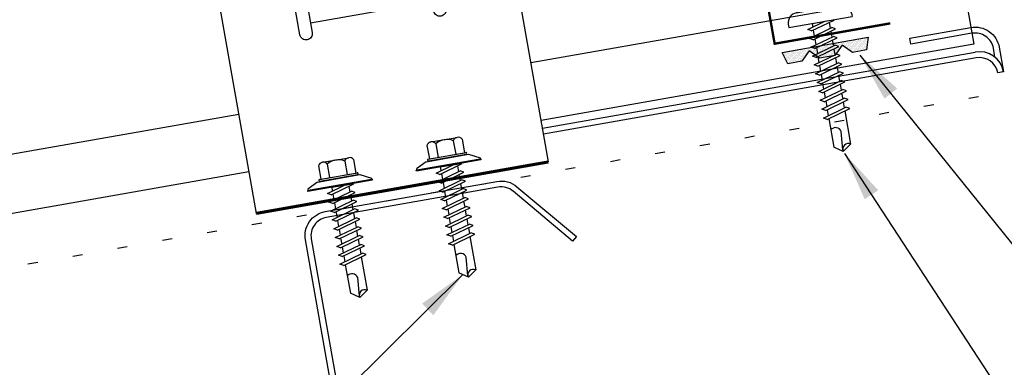
# Model space of a CAD drawing. Extents: x 0.8 to 43.9, y 9.6 to 51.4.
# Drawn here: x 8.3 to 18.3, y 19.6 to 23.1 of the extents above; entities that cross this region are included whole.
import ezdxf

# ---------------------------------------------------------------- set-up
doc = ezdxf.new("R2010")
doc.units = 0
doc.header["$LTSCALE"] = 4
doc.header["$MEASUREMENT"] = 0
doc.linetypes.add('ACAD_ISO07W100', pattern=[3, 0, -3])
doc.layers.get('0').update_dxf_attribs({"linetype": 'CONTINUOUS'})
for name, color, linetype in [('CLIP', 5, 'CONTINUOUS'), ('CLOSURE', 3, 'CONTINUOUS'), ('FASTENER', 9, 'CONTINUOUS'), ('PANEL', 11, 'CONTINUOUS'), ('STLA', 10, 'CONTINUOUS'), ('TAPE', 8, 'CONTINUOUS'), ('TEXT', 2, 'CONTINUOUS')]:
    doc.layers.add(name, color=color, linetype=linetype)
doc.styles.add('TEXT1', font='ROMANS.shx', dxfattribs={"width": 0.75, "height": 0.375})
doc.dimstyles.new('DETAIL$7', dxfattribs={"dimscale": 4, "dimtxt": 0.09375, "dimasz": 0.125, "dimexe": 0.0625, "dimexo": 0.125, "dimgap": 0.0625, "dimtad": 1, "dimdec": 4, "dimzin": 3, "dimdsep": 46, "dimlunit": 4, "dimtxsty": 'TEXT1', "dimblk": 'ARCHTICK', "dimcen": 0.0625, "dimclrd": 7, "dimclre": 7, "dimclrt": 2, "dimadec": 0, "dimazin": 0, "dimtfac": 1, "dimtdec": 4, "dimtmove": 0, "dimatfit": 3, "dimfxl": 0, "dimfrac": 2, "dimtolj": 1, "dimtzin": 3, "dimarcsym": 0})

# ---------------------------------------------------------------- blocks, each defined once
blk = doc.blocks.new('A$C40D92978')
at = {"layer": 'CLOSURE'}
blk.add_lwpolyline([(1.0744, 2.4192), (2.1552, 2.6098, -0.414214), (2.2595, 2.5368), (2.3487, 2.031, -0.414214), (2.2757, 1.9268), (1.4681, 1.7844, 0.414214), (1.3951, 1.6801), (1.399, 1.6581, 0.362577), (1.4872, 1.5837), (2.3532, 1.5794, -0.362577), (2.4414, 1.5051), (2.5536, 0.8692, -0.377256), (2.4917, 0.7677), (1.4244, 0.4348)], format="xyb", dxfattribs=at)
at = {"layer": 'CLOSURE', "const_width": 0.0239}
blk.add_lwpolyline([(2.668, 0.22), (1.4986, 0.0138), (1.0484, 2.5509), (0.0021, 2.3664)], dxfattribs=at)
blk = doc.blocks.new('*X9')
at = {"color": 0}
for p, q in [((-0.4336, 0.1348), (-0.4336, 0.1348)), ((-0.4336, 0.123), (-0.4336, 0.123)), ((-0.4219, 0.1406), (-0.4219, 0.1406)), ((-0.4219, 0.1289), (-0.4219, 0.1289)), ((-0.4219, 0.1172), (-0.4219, 0.1172)), ((-0.4219, 0.1055), (-0.4219, 0.1055)), ((-0.4102, 0.1348), (-0.4102, 0.1348)), ((-0.4102, 0.123), (-0.4102, 0.123)), ((-0.4102, 0.1113), (-0.4102, 0.1113)), ((-0.4102, 0.0996), (-0.4102, 0.0996)), ((-0.3984, 0.1406), (-0.3984, 0.1406)), ((-0.3984, 0.1289), (-0.3984, 0.1289)), ((-0.3984, 0.1172), (-0.3984, 0.1172)), ((-0.3984, 0.1055), (-0.3984, 0.1055)), ((-0.3867, 0.1348), (-0.3867, 0.1348)), ((-0.3867, 0.123), (-0.3867, 0.123)), ((-0.3867, 0.1113), (-0.3867, 0.1113)), ((-0.3867, 0.0996), (-0.3867, 0.0996)), ((-0.375, 0.1406), (-0.375, 0.1406)), ((-0.375, 0.1289), (-0.375, 0.1289)), ((-0.375, 0.1172), (-0.375, 0.1172)), ((-0.375, 0.1055), (-0.375, 0.1055)), ((-0.3633, 0.1348), (-0.3633, 0.1348)), ((-0.3633, 0.123), (-0.3633, 0.123)), ((-0.3633, 0.1113), (-0.3633, 0.1113)), ((-0.3633, 0.0996), (-0.3633, 0.0996)), ((-0.3516, 0.1406), (-0.3516, 0.1406)), ((-0.3516, 0.1289), (-0.3516, 0.1289)), ((-0.3516, 0.1172), (-0.3516, 0.1172)), ((-0.3516, 0.1055), (-0.3516, 0.1055)), ((-0.3398, 0.1348), (-0.3398, 0.1348)), ((-0.3398, 0.123), (-0.3398, 0.123)), ((-0.3398, 0.1113), (-0.3398, 0.1113)), ((-0.3398, 0.0996), (-0.3398, 0.0996)), ((-0.3281, 0.1406), (-0.3281, 0.1406)), ((-0.3281, 0.1289), (-0.3281, 0.1289)), ((-0.3281, 0.1172), (-0.3281, 0.1172)), ((-0.3281, 0.1055), (-0.3281, 0.1055)), ((-0.3164, 0.1348), (-0.3164, 0.1348)), ((-0.3164, 0.123), (-0.3164, 0.123)), ((-0.3164, 0.1113), (-0.3164, 0.1113)), ((-0.3164, 0.0996), (-0.3164, 0.0996)), ((-0.3047, 0.1406), (-0.3047, 0.1406)), ((-0.3047, 0.1289), (-0.3047, 0.1289)), ((-0.3047, 0.1172), (-0.3047, 0.1172)), ((-0.3047, 0.1055), (-0.3047, 0.1055)), ((-0.293, 0.1348), (-0.293, 0.1348)), ((-0.293, 0.123), (-0.293, 0.123)), ((-0.293, 0.1113), (-0.293, 0.1113)), ((-0.293, 0.0996), (-0.293, 0.0996)), ((-0.2812, 0.1406), (-0.2812, 0.1406)), ((-0.2812, 0.1289), (-0.2812, 0.1289)), ((-0.2812, 0.1172), (-0.2812, 0.1172)), ((-0.2812, 0.1055), (-0.2812, 0.1055)), ((-0.2695, 0.1348), (-0.2695, 0.1348)), ((-0.2695, 0.123), (-0.2695, 0.123)), ((-0.2695, 0.1113), (-0.2695, 0.1113)), ((-0.2695, 0.0996), (-0.2695, 0.0996)), ((-0.2578, 0.1406), (-0.2578, 0.1406)), ((-0.2578, 0.1289), (-0.2578, 0.1289)), ((-0.2578, 0.1172), (-0.2578, 0.1172)), ((-0.2578, 0.1055), (-0.2578, 0.1055)), ((-0.2461, 0.1348), (-0.2461, 0.1348)), ((-0.2461, 0.123), (-0.2461, 0.123)), ((-0.2461, 0.1113), (-0.2461, 0.1113)), ((-0.2461, 0.0996), (-0.2461, 0.0996)), ((-0.2344, 0.1406), (-0.2344, 0.1406)), ((-0.2344, 0.1289), (-0.2344, 0.1289)), ((-0.2344, 0.1172), (-0.2344, 0.1172)), ((-0.2344, 0.1055), (-0.2344, 0.1055)), ((-0.2227, 0.1348), (-0.2227, 0.1348)), ((-0.2227, 0.123), (-0.2227, 0.123)), ((-0.2227, 0.1113), (-0.2227, 0.1113)), ((-0.2227, 0.0996), (-0.2227, 0.0996)), ((-0.2109, 0.1406), (-0.2109, 0.1406)), ((-0.2109, 0.1289), (-0.2109, 0.1289)), ((-0.2109, 0.1172), (-0.2109, 0.1172)), ((-0.2109, 0.1055), (-0.2109, 0.1055)), ((-0.1992, 0.1348), (-0.1992, 0.1348)), ((-0.1992, 0.123), (-0.1992, 0.123)), ((-0.1992, 0.1113), (-0.1992, 0.1113)), ((-0.1992, 0.0996), (-0.1992, 0.0996)), ((-0.1875, 0.1406), (-0.1875, 0.1406)), ((-0.1875, 0.1289), (-0.1875, 0.1289)), ((-0.1875, 0.1172), (-0.1875, 0.1172)), ((-0.1875, 0.1055), (-0.1875, 0.1055)), ((-0.1758, 0.1348), (-0.1758, 0.1348)), ((-0.1758, 0.123), (-0.1758, 0.123)), ((-0.1758, 0.1113), (-0.1758, 0.1113)), ((-0.1641, 0.1406), (-0.1641, 0.1406)), ((-0.1641, 0.1289), (-0.1641, 0.1289)), ((-0.1641, 0.1172), (-0.1641, 0.1172)), ((-0.1641, 0.1055), (-0.1641, 0.1055)), ((-0.1523, 0.1348), (-0.1523, 0.1348)), ((-0.1523, 0.123), (-0.1523, 0.123)), ((-0.1523, 0.1113), (-0.1523, 0.1113)), ((-0.1523, 0.0996), (-0.1523, 0.0996)), ((-0.1406, 0.1406), (-0.1406, 0.1406)), ((-0.1406, 0.1289), (-0.1406, 0.1289)), ((-0.1406, 0.1172), (-0.1406, 0.1172)), ((-0.1406, 0.1055), (-0.1406, 0.1055)), ((-0.1289, 0.1348), (-0.1289, 0.1348)), ((-0.1289, 0.123), (-0.1289, 0.123)), ((-0.1289, 0.1113), (-0.1289, 0.1113)), ((-0.1289, 0.0996), (-0.1289, 0.0996)), ((-0.1172, 0.1406), (-0.1172, 0.1406)), ((-0.1172, 0.1289), (-0.1172, 0.1289)), ((-0.1172, 0.1172), (-0.1172, 0.1172)), ((-0.1172, 0.1055), (-0.1172, 0.1055)), ((-0.1055, 0.1348), (-0.1055, 0.1348)), ((-0.1055, 0.123), (-0.1055, 0.123)), ((-0.1055, 0.1113), (-0.1055, 0.1113)), ((-0.1055, 0.0996), (-0.1055, 0.0996)), ((-0.0937, 0.1406), (-0.0937, 0.1406)), ((-0.0937, 0.1289), (-0.0937, 0.1289)), ((-0.0937, 0.1172), (-0.0937, 0.1172)), ((-0.0937, 0.1055), (-0.0937, 0.1055)), ((-0.082, 0.1348), (-0.082, 0.1348)), ((-0.082, 0.123), (-0.082, 0.123)), ((-0.082, 0.1113), (-0.082, 0.1113)), ((-0.082, 0.0996), (-0.082, 0.0996)), ((-0.0703, 0.1406), (-0.0703, 0.1406)), ((-0.0703, 0.1289), (-0.0703, 0.1289)), ((-0.0703, 0.1172), (-0.0703, 0.1172)), ((-0.0703, 0.1055), (-0.0703, 0.1055)), ((-0.0586, 0.1348), (-0.0586, 0.1348)), ((-0.0586, 0.123), (-0.0586, 0.123)), ((-0.0586, 0.1113), (-0.0586, 0.1113)), ((-0.0586, 0.0996), (-0.0586, 0.0996)), ((-0.0469, 0.1406), (-0.0469, 0.1406)), ((-0.0469, 0.1289), (-0.0469, 0.1289)), ((-0.0469, 0.1172), (-0.0469, 0.1172)), ((-0.0469, 0.1055), (-0.0469, 0.1055)), ((-0.0352, 0.1348), (-0.0352, 0.1348)), ((-0.0352, 0.123), (-0.0352, 0.123)), ((-0.0352, 0.1113), (-0.0352, 0.1113)), ((-0.0352, 0.0996), (-0.0352, 0.0996)), ((-0.0234, 0.1406), (-0.0234, 0.1406)), ((-0.0234, 0.1289), (-0.0234, 0.1289)), ((-0.0234, 0.1172), (-0.0234, 0.1172)), ((-0.0234, 0.1055), (-0.0234, 0.1055)), ((-0.0117, 0.1348), (-0.0117, 0.1348)), ((-0.0117, 0.123), (-0.0117, 0.123)), ((-0.0117, 0.1113), (-0.0117, 0.1113)), ((-0.0117, 0.0996), (-0.0117, 0.0996)), ((0, 0.1406), (0, 0.1406)), ((0, 0.1289), (0, 0.1289)), ((0, 0.1172), (0, 0.1172)), ((0, 0.1055), (0, 0.1055)), ((0.0117, 0.1348), (0.0117, 0.1348)), ((0.0117, 0.123), (0.0117, 0.123)), ((0.0117, 0.1113), (0.0117, 0.1113)), ((0.0117, 0.0996), (0.0117, 0.0996)), ((0.0234, 0.1406), (0.0234, 0.1406)), ((0.0234, 0.1289), (0.0234, 0.1289)), ((0.0234, 0.1172), (0.0234, 0.1172)), ((0.0234, 0.1055), (0.0234, 0.1055)), ((0.0352, 0.1348), (0.0352, 0.1348)), ((0.0352, 0.123), (0.0352, 0.123)), ((0.0352, 0.1113), (0.0352, 0.1113)), ((0.0352, 0.0996), (0.0352, 0.0996)), ((0.0469, 0.1406), (0.0469, 0.1406)), ((0.0469, 0.1289), (0.0469, 0.1289)), ((0.0469, 0.1172), (0.0469, 0.1172)), ((0.0469, 0.1055), (0.0469, 0.1055)), ((0.0586, 0.1348), (0.0586, 0.1348)), ((0.0586, 0.123), (0.0586, 0.123)), ((0.0586, 0.1113), (0.0586, 0.1113)), ((0.0586, 0.0996), (0.0586, 0.0996)), ((0.0703, 0.1406), (0.0703, 0.1406)), ((0.0703, 0.1289), (0.0703, 0.1289)), ((0.0703, 0.1172), (0.0703, 0.1172)), ((0.0703, 0.1055), (0.0703, 0.1055)), ((0.082, 0.1348), (0.082, 0.1348)), ((0.082, 0.123), (0.082, 0.123)), ((0.082, 0.1113), (0.082, 0.1113)), ((0.082, 0.0996), (0.082, 0.0996)), ((0.0937, 0.1406), (0.0937, 0.1406)), ((0.0937, 0.1289), (0.0937, 0.1289)), ((0.0937, 0.1172), (0.0937, 0.1172)), ((0.0937, 0.1055), (0.0937, 0.1055)), ((0.1055, 0.1348), (0.1055, 0.1348)), ((0.1055, 0.123), (0.1055, 0.123)), ((0.1055, 0.1113), (0.1055, 0.1113)), ((0.1055, 0.0996), (0.1055, 0.0996)), ((0.1172, 0.1406), (0.1172, 0.1406)), ((0.1172, 0.1289), (0.1172, 0.1289)), ((0.1172, 0.1172), (0.1172, 0.1172)), ((0.1172, 0.1055), (0.1172, 0.1055)), ((0.1289, 0.1348), (0.1289, 0.1348)), ((0.1289, 0.123), (0.1289, 0.123)), ((0.1289, 0.1113), (0.1289, 0.1113)), ((0.1289, 0.0996), (0.1289, 0.0996)), ((0.1406, 0.1406), (0.1406, 0.1406)), ((0.1406, 0.1289), (0.1406, 0.1289)), ((0.1406, 0.1172), (0.1406, 0.1172)), ((0.1406, 0.1055), (0.1406, 0.1055)), ((0.1523, 0.1348), (0.1523, 0.1348)), ((0.1523, 0.123), (0.1523, 0.123)), ((0.1523, 0.1113), (0.1523, 0.1113)), ((0.1523, 0.0996), (0.1523, 0.0996)), ((0.1641, 0.1406), (0.1641, 0.1406)), ((0.1641, 0.1289), (0.1641, 0.1289)), ((0.1641, 0.1172), (0.1641, 0.1172)), ((0.1641, 0.1055), (0.1641, 0.1055)), ((0.1758, 0.1348), (0.1758, 0.1348)), ((0.1758, 0.123), (0.1758, 0.123)), ((0.1758, 0.1113), (0.1758, 0.1113)), ((0.1875, 0.1406), (0.1875, 0.1406)), ((0.1875, 0.1289), (0.1875, 0.1289)), ((0.1875, 0.1172), (0.1875, 0.1172)), ((0.1875, 0.1055), (0.1875, 0.1055)), ((0.1992, 0.1348), (0.1992, 0.1348)), ((0.1992, 0.123), (0.1992, 0.123)), ((0.1992, 0.1113), (0.1992, 0.1113)), ((0.1992, 0.0996), (0.1992, 0.0996)), ((0.2109, 0.1406), (0.2109, 0.1406)), ((0.2109, 0.1289), (0.2109, 0.1289)), ((0.2109, 0.1172), (0.2109, 0.1172)), ((0.2109, 0.1055), (0.2109, 0.1055)), ((0.2227, 0.1348), (0.2227, 0.1348)), ((0.2227, 0.123), (0.2227, 0.123)), ((0.2227, 0.1113), (0.2227, 0.1113)), ((0.2227, 0.0996), (0.2227, 0.0996)), ((0.2344, 0.1406), (0.2344, 0.1406)), ((0.2344, 0.1289), (0.2344, 0.1289)), ((0.2344, 0.1172), (0.2344, 0.1172)), ((0.2344, 0.1055), (0.2344, 0.1055)), ((0.2461, 0.1348), (0.2461, 0.1348)), ((0.2461, 0.123), (0.2461, 0.123)), ((0.2461, 0.1113), (0.2461, 0.1113)), ((0.2461, 0.0996), (0.2461, 0.0996)), ((0.2578, 0.1406), (0.2578, 0.1406)), ((0.2578, 0.1289), (0.2578, 0.1289)), ((0.2578, 0.1172), (0.2578, 0.1172)), ((0.2578, 0.1055), (0.2578, 0.1055)), ((0.2695, 0.1348), (0.2695, 0.1348)), ((0.2695, 0.123), (0.2695, 0.123)), ((0.2695, 0.1113), (0.2695, 0.1113)), ((0.2695, 0.0996), (0.2695, 0.0996)), ((0.2812, 0.1406), (0.2812, 0.1406)), ((0.2812, 0.1289), (0.2812, 0.1289)), ((0.2812, 0.1172), (0.2812, 0.1172)), ((0.2812, 0.1055), (0.2812, 0.1055)), ((0.293, 0.1348), (0.293, 0.1348)), ((0.293, 0.123), (0.293, 0.123)), ((0.293, 0.1113), (0.293, 0.1113)), ((0.293, 0.0996), (0.293, 0.0996)), ((0.3047, 0.1406), (0.3047, 0.1406)), ((0.3047, 0.1289), (0.3047, 0.1289)), ((0.3047, 0.1172), (0.3047, 0.1172)), ((0.3047, 0.1055), (0.3047, 0.1055)), ((0.3164, 0.1348), (0.3164, 0.1348)), ((0.3164, 0.123), (0.3164, 0.123)), ((0.3164, 0.1113), (0.3164, 0.1113)), ((0.3164, 0.0996), (0.3164, 0.0996)), ((0.3281, 0.1406), (0.3281, 0.1406)), ((0.3281, 0.1289), (0.3281, 0.1289)), ((0.3281, 0.1172), (0.3281, 0.1172)), ((0.3281, 0.1055), (0.3281, 0.1055)), ((0.3398, 0.1348), (0.3398, 0.1348)), ((0.3398, 0.123), (0.3398, 0.123)), ((0.3398, 0.1113), (0.3398, 0.1113)), ((0.3398, 0.0996), (0.3398, 0.0996)), ((0.3516, 0.1406), (0.3516, 0.1406)), ((0.3516, 0.1289), (0.3516, 0.1289)), ((0.3516, 0.1172), (0.3516, 0.1172)), ((0.3516, 0.1055), (0.3516, 0.1055)), ((0.3633, 0.1348), (0.3633, 0.1348)), ((0.3633, 0.123), (0.3633, 0.123)), ((0.3633, 0.1113), (0.3633, 0.1113)), ((0.3633, 0.0996), (0.3633, 0.0996)), ((0.375, 0.1406), (0.375, 0.1406)), ((0.375, 0.1289), (0.375, 0.1289)), ((0.375, 0.1172), (0.375, 0.1172)), ((0.375, 0.1055), (0.375, 0.1055)), ((0.3867, 0.1348), (0.3867, 0.1348)), ((0.3867, 0.123), (0.3867, 0.123)), ((0.3867, 0.1113), (0.3867, 0.1113)), ((0.3867, 0.0996), (0.3867, 0.0996)), ((0.3984, 0.1406), (0.3984, 0.1406)), ((0.3984, 0.1289), (0.3984, 0.1289)), ((0.3984, 0.1172), (0.3984, 0.1172)), ((0.3984, 0.1055), (0.3984, 0.1055)), ((0.4102, 0.1348), (0.4102, 0.1348)), ((0.4102, 0.123), (0.4102, 0.123)), ((0.4102, 0.1113), (0.4102, 0.1113)), ((0.4102, 0.0996), (0.4102, 0.0996)), ((0.4219, 0.1406), (0.4219, 0.1406)), ((0.4219, 0.1289), (0.4219, 0.1289)), ((0.4219, 0.1172), (0.4219, 0.1172)), ((0.4219, 0.1055), (0.4219, 0.1055)), ((0.4336, 0.1348), (0.4336, 0.1348)), ((0.4336, 0.123), (0.4336, 0.123)), ((-0.4219, 0.0937), (-0.4219, 0.0937)), ((-0.4219, 0.082), (-0.4219, 0.082)), ((-0.4102, 0.0879), (-0.4102, 0.0879)), ((-0.4102, 0.0762), (-0.4102, 0.0762)), ((-0.4102, 0.0645), (-0.4102, 0.0645)), ((-0.4102, 0.0527), (-0.4102, 0.0527)), ((-0.4102, 0.041), (-0.4102, 0.041)), ((-0.3984, 0.0937), (-0.3984, 0.0937)), ((-0.3984, 0.082), (-0.3984, 0.082)), ((-0.3984, 0.0703), (-0.3984, 0.0703)), ((-0.3984, 0.0586), (-0.3984, 0.0586)), ((-0.3984, 0.0469), (-0.3984, 0.0469)), ((-0.3984, 0.0352), (-0.3984, 0.0352)), ((-0.3984, 0.0234), (-0.3984, 0.0234)), ((-0.3867, 0.0879), (-0.3867, 0.0879)), ((-0.3867, 0.0762), (-0.3867, 0.0762)), ((-0.3867, 0.0645), (-0.3867, 0.0645)), ((-0.3867, 0.0527), (-0.3867, 0.0527)), ((-0.3867, 0.041), (-0.3867, 0.041)), ((-0.3867, 0.0293), (-0.3867, 0.0293)), ((-0.375, 0.0937), (-0.375, 0.0937)), ((-0.375, 0.082), (-0.375, 0.082)), ((-0.375, 0.0703), (-0.375, 0.0703)), ((-0.375, 0.0586), (-0.375, 0.0586)), ((-0.375, 0.0469), (-0.375, 0.0469)), ((-0.375, 0.0352), (-0.375, 0.0352)), ((-0.375, 0.0234), (-0.375, 0.0234)), ((-0.3633, 0.0879), (-0.3633, 0.0879)), ((-0.3633, 0.0762), (-0.3633, 0.0762)), ((-0.3633, 0.0645), (-0.3633, 0.0645)), ((-0.3633, 0.0527), (-0.3633, 0.0527)), ((-0.3633, 0.041), (-0.3633, 0.041)), ((-0.3633, 0.0293), (-0.3633, 0.0293)), ((-0.3516, 0.0937), (-0.3516, 0.0937)), ((-0.3516, 0.082), (-0.3516, 0.082)), ((-0.3516, 0.0703), (-0.3516, 0.0703)), ((-0.3516, 0.0586), (-0.3516, 0.0586)), ((-0.3516, 0.0469), (-0.3516, 0.0469)), ((-0.3516, 0.0352), (-0.3516, 0.0352)), ((-0.3516, 0.0234), (-0.3516, 0.0234)), ((-0.3398, 0.0879), (-0.3398, 0.0879)), ((-0.3398, 0.0762), (-0.3398, 0.0762)), ((-0.3398, 0.0645), (-0.3398, 0.0645)), ((-0.3398, 0.0527), (-0.3398, 0.0527)), ((-0.3398, 0.041), (-0.3398, 0.041)), ((-0.3398, 0.0293), (-0.3398, 0.0293)), ((-0.3281, 0.0937), (-0.3281, 0.0937)), ((-0.3281, 0.082), (-0.3281, 0.082)), ((-0.3281, 0.0703), (-0.3281, 0.0703)), ((-0.3281, 0.0586), (-0.3281, 0.0586)), ((-0.3281, 0.0469), (-0.3281, 0.0469)), ((-0.3281, 0.0352), (-0.3281, 0.0352)), ((-0.3281, 0.0234), (-0.3281, 0.0234)), ((-0.3164, 0.0879), (-0.3164, 0.0879)), ((-0.3164, 0.0762), (-0.3164, 0.0762)), ((-0.3164, 0.0645), (-0.3164, 0.0645)), ((-0.3164, 0.0527), (-0.3164, 0.0527)), ((-0.3164, 0.041), (-0.3164, 0.041)), ((-0.3164, 0.0293), (-0.3164, 0.0293)), ((-0.3047, 0.0937), (-0.3047, 0.0937)), ((-0.3047, 0.082), (-0.3047, 0.082)), ((-0.3047, 0.0703), (-0.3047, 0.0703)), ((-0.3047, 0.0586), (-0.3047, 0.0586)), ((-0.3047, 0.0469), (-0.3047, 0.0469)), ((-0.3047, 0.0352), (-0.3047, 0.0352)), ((-0.3047, 0.0234), (-0.3047, 0.0234)), ((-0.293, 0.0879), (-0.293, 0.0879)), ((-0.293, 0.0762), (-0.293, 0.0762)), ((-0.293, 0.0645), (-0.293, 0.0645)), ((-0.293, 0.0527), (-0.293, 0.0527)), ((-0.293, 0.041), (-0.293, 0.041)), ((-0.293, 0.0293), (-0.293, 0.0293)), ((-0.2812, 0.0937), (-0.2812, 0.0937)), ((-0.2812, 0.082), (-0.2812, 0.082)), ((-0.2812, 0.0703), (-0.2812, 0.0703)), ((-0.2812, 0.0586), (-0.2812, 0.0586)), ((-0.2812, 0.0469), (-0.2812, 0.0469)), ((-0.2812, 0.0352), (-0.2812, 0.0352)), ((-0.2812, 0.0234), (-0.2812, 0.0234)), ((-0.2695, 0.0879), (-0.2695, 0.0879)), ((-0.2695, 0.0762), (-0.2695, 0.0762)), ((-0.2695, 0.0645), (-0.2695, 0.0645)), ((-0.2695, 0.0527), (-0.2695, 0.0527)), ((-0.2695, 0.041), (-0.2695, 0.041)), ((-0.2695, 0.0293), (-0.2695, 0.0293)), ((-0.2578, 0.0937), (-0.2578, 0.0937)), ((-0.2578, 0.082), (-0.2578, 0.082)), ((-0.2578, 0.0703), (-0.2578, 0.0703)), ((-0.2578, 0.0586), (-0.2578, 0.0586)), ((-0.2578, 0.0469), (-0.2578, 0.0469)), ((-0.2578, 0.0352), (-0.2578, 0.0352)), ((-0.2578, 0.0234), (-0.2578, 0.0234)), ((-0.2461, 0.0879), (-0.2461, 0.0879)), ((-0.2461, 0.0762), (-0.2461, 0.0762)), ((-0.2461, 0.0645), (-0.2461, 0.0645)), ((-0.2461, 0.0527), (-0.2461, 0.0527)), ((-0.2461, 0.041), (-0.2461, 0.041)), ((-0.2344, 0.0937), (-0.2344, 0.0937)), ((-0.2344, 0.082), (-0.2344, 0.082)), ((-0.2344, 0.0703), (-0.2344, 0.0703)), ((-0.2344, 0.0586), (-0.2344, 0.0586)), ((-0.2344, 0.0469), (-0.2344, 0.0469)), ((-0.2227, 0.0879), (-0.2227, 0.0879)), ((-0.2227, 0.0762), (-0.2227, 0.0762)), ((-0.2227, 0.0645), (-0.2227, 0.0645)), ((-0.2109, 0.0937), (-0.2109, 0.0937)), ((-0.2109, 0.082), (-0.2109, 0.082)), ((-0.2109, 0.0703), (-0.2109, 0.0703)), ((-0.1992, 0.0879), (-0.1992, 0.0879)), ((-0.1875, 0.0937), (-0.1875, 0.0937)), ((-0.1406, 0.0937), (-0.1406, 0.0937)), ((-0.1406, 0.082), (-0.1406, 0.082)), ((-0.1289, 0.0879), (-0.1289, 0.0879)), ((-0.1289, 0.0762), (-0.1289, 0.0762)), ((-0.1172, 0.0937), (-0.1172, 0.0937)), ((-0.1172, 0.082), (-0.1172, 0.082)), ((-0.1172, 0.0703), (-0.1172, 0.0703)), ((-0.1172, 0.0586), (-0.1172, 0.0586)), ((-0.1055, 0.0879), (-0.1055, 0.0879)), ((-0.1055, 0.0762), (-0.1055, 0.0762)), ((-0.1055, 0.0645), (-0.1055, 0.0645)), ((-0.1055, 0.0527), (-0.1055, 0.0527)), ((-0.0937, 0.0937), (-0.0937, 0.0937)), ((-0.0937, 0.082), (-0.0937, 0.082)), ((-0.0937, 0.0703), (-0.0937, 0.0703)), ((-0.0937, 0.0586), (-0.0937, 0.0586)), ((-0.0937, 0.0469), (-0.0937, 0.0469)), ((-0.0937, 0.0352), (-0.0937, 0.0352)), ((-0.082, 0.0879), (-0.082, 0.0879)), ((-0.082, 0.0762), (-0.082, 0.0762)), ((-0.082, 0.0645), (-0.082, 0.0645)), ((-0.082, 0.0527), (-0.082, 0.0527)), ((-0.082, 0.041), (-0.082, 0.041)), ((-0.082, 0.0293), (-0.082, 0.0293)), ((-0.0703, 0.0937), (-0.0703, 0.0937)), ((-0.0703, 0.082), (-0.0703, 0.082)), ((-0.0703, 0.0703), (-0.0703, 0.0703)), ((-0.0703, 0.0586), (-0.0703, 0.0586)), ((-0.0703, 0.0469), (-0.0703, 0.0469)), ((-0.0703, 0.0352), (-0.0703, 0.0352)), ((-0.0703, 0.0234), (-0.0703, 0.0234)), ((-0.0586, 0.0879), (-0.0586, 0.0879)), ((-0.0586, 0.0762), (-0.0586, 0.0762)), ((-0.0586, 0.0645), (-0.0586, 0.0645)), ((-0.0586, 0.0527), (-0.0586, 0.0527)), ((-0.0586, 0.041), (-0.0586, 0.041)), ((-0.0586, 0.0293), (-0.0586, 0.0293)), ((-0.0469, 0.0937), (-0.0469, 0.0937)), ((-0.0469, 0.082), (-0.0469, 0.082)), ((-0.0469, 0.0703), (-0.0469, 0.0703)), ((-0.0469, 0.0586), (-0.0469, 0.0586)), ((-0.0469, 0.0469), (-0.0469, 0.0469)), ((-0.0469, 0.0352), (-0.0469, 0.0352)), ((-0.0469, 0.0234), (-0.0469, 0.0234)), ((-0.0352, 0.0879), (-0.0352, 0.0879)), ((-0.0352, 0.0762), (-0.0352, 0.0762)), ((-0.0352, 0.0645), (-0.0352, 0.0645)), ((-0.0352, 0.0527), (-0.0352, 0.0527)), ((-0.0352, 0.041), (-0.0352, 0.041)), ((-0.0352, 0.0293), (-0.0352, 0.0293)), ((-0.0234, 0.0937), (-0.0234, 0.0937)), ((-0.0234, 0.082), (-0.0234, 0.082)), ((-0.0234, 0.0703), (-0.0234, 0.0703)), ((-0.0234, 0.0586), (-0.0234, 0.0586)), ((-0.0234, 0.0469), (-0.0234, 0.0469)), ((-0.0234, 0.0352), (-0.0234, 0.0352)), ((-0.0234, 0.0234), (-0.0234, 0.0234)), ((-0.0117, 0.0879), (-0.0117, 0.0879)), ((-0.0117, 0.0762), (-0.0117, 0.0762)), ((-0.0117, 0.0645), (-0.0117, 0.0645)), ((-0.0117, 0.0527), (-0.0117, 0.0527)), ((-0.0117, 0.041), (-0.0117, 0.041)), ((-0.0117, 0.0293), (-0.0117, 0.0293)), ((0, 0.0937), (0, 0.0937)), ((0, 0.082), (0, 0.082)), ((0, 0.0703), (0, 0.0703)), ((0, 0.0586), (0, 0.0586)), ((0, 0.0469), (0, 0.0469)), ((0, 0.0352), (0, 0.0352)), ((0, 0.0234), (0, 0.0234)), ((0.0117, 0.0879), (0.0117, 0.0879)), ((0.0117, 0.0762), (0.0117, 0.0762)), ((0.0117, 0.0645), (0.0117, 0.0645)), ((0.0117, 0.0527), (0.0117, 0.0527)), ((0.0117, 0.041), (0.0117, 0.041)), ((0.0117, 0.0293), (0.0117, 0.0293)), ((0.0234, 0.0937), (0.0234, 0.0937)), ((0.0234, 0.082), (0.0234, 0.082)), ((0.0234, 0.0703), (0.0234, 0.0703)), ((0.0234, 0.0586), (0.0234, 0.0586)), ((0.0234, 0.0469), (0.0234, 0.0469)), ((0.0234, 0.0352), (0.0234, 0.0352)), ((0.0234, 0.0234), (0.0234, 0.0234)), ((0.0352, 0.0879), (0.0352, 0.0879)), ((0.0352, 0.0762), (0.0352, 0.0762)), ((0.0352, 0.0645), (0.0352, 0.0645)), ((0.0352, 0.0527), (0.0352, 0.0527)), ((0.0352, 0.041), (0.0352, 0.041)), ((0.0352, 0.0293), (0.0352, 0.0293)), ((0.0469, 0.0937), (0.0469, 0.0937)), ((0.0469, 0.082), (0.0469, 0.082)), ((0.0469, 0.0703), (0.0469, 0.0703)), ((0.0469, 0.0586), (0.0469, 0.0586)), ((0.0469, 0.0469), (0.0469, 0.0469)), ((0.0469, 0.0352), (0.0469, 0.0352)), ((0.0469, 0.0234), (0.0469, 0.0234)), ((0.0586, 0.0879), (0.0586, 0.0879)), ((0.0586, 0.0762), (0.0586, 0.0762)), ((0.0586, 0.0645), (0.0586, 0.0645)), ((0.0586, 0.0527), (0.0586, 0.0527)), ((0.0586, 0.041), (0.0586, 0.041)), ((0.0586, 0.0293), (0.0586, 0.0293)), ((0.0703, 0.0937), (0.0703, 0.0937)), ((0.0703, 0.082), (0.0703, 0.082)), ((0.0703, 0.0703), (0.0703, 0.0703)), ((0.0703, 0.0586), (0.0703, 0.0586)), ((0.0703, 0.0469), (0.0703, 0.0469)), ((0.0703, 0.0352), (0.0703, 0.0352)), ((0.0703, 0.0234), (0.0703, 0.0234)), ((0.082, 0.0879), (0.082, 0.0879)), ((0.082, 0.0762), (0.082, 0.0762)), ((0.082, 0.0645), (0.082, 0.0645)), ((0.082, 0.0527), (0.082, 0.0527)), ((0.082, 0.041), (0.082, 0.041)), ((0.082, 0.0293), (0.082, 0.0293)), ((0.0937, 0.0937), (0.0937, 0.0937)), ((0.0937, 0.082), (0.0937, 0.082)), ((0.0937, 0.0703), (0.0937, 0.0703)), ((0.0937, 0.0586), (0.0937, 0.0586)), ((0.0937, 0.0469), (0.0937, 0.0469)), ((0.0937, 0.0352), (0.0937, 0.0352)), ((0.1055, 0.0879), (0.1055, 0.0879)), ((0.1055, 0.0762), (0.1055, 0.0762)), ((0.1055, 0.0645), (0.1055, 0.0645)), ((0.1055, 0.0527), (0.1055, 0.0527)), ((0.1172, 0.0937), (0.1172, 0.0937)), ((0.1172, 0.082), (0.1172, 0.082)), ((0.1172, 0.0703), (0.1172, 0.0703)), ((0.1172, 0.0586), (0.1172, 0.0586)), ((0.1289, 0.0879), (0.1289, 0.0879)), ((0.1289, 0.0762), (0.1289, 0.0762)), ((0.1406, 0.0937), (0.1406, 0.0937)), ((0.1406, 0.082), (0.1406, 0.082)), ((0.1875, 0.0937), (0.1875, 0.0937)), ((0.1992, 0.0879), (0.1992, 0.0879)), ((0.2109, 0.0937), (0.2109, 0.0937)), ((0.2109, 0.082), (0.2109, 0.082)), ((0.2109, 0.0703), (0.2109, 0.0703)), ((0.2227, 0.0879), (0.2227, 0.0879)), ((0.2227, 0.0762), (0.2227, 0.0762)), ((0.2227, 0.0645), (0.2227, 0.0645)), ((0.2344, 0.0937), (0.2344, 0.0937)), ((0.2344, 0.082), (0.2344, 0.082)), ((0.2344, 0.0703), (0.2344, 0.0703)), ((0.2344, 0.0586), (0.2344, 0.0586)), ((0.2344, 0.0469), (0.2344, 0.0469)), ((0.2461, 0.0879), (0.2461, 0.0879)), ((0.2461, 0.0762), (0.2461, 0.0762)), ((0.2461, 0.0645), (0.2461, 0.0645)), ((0.2461, 0.0527), (0.2461, 0.0527)), ((0.2461, 0.041), (0.2461, 0.041)), ((0.2578, 0.0937), (0.2578, 0.0937)), ((0.2578, 0.082), (0.2578, 0.082)), ((0.2578, 0.0703), (0.2578, 0.0703)), ((0.2578, 0.0586), (0.2578, 0.0586)), ((0.2578, 0.0469), (0.2578, 0.0469)), ((0.2578, 0.0352), (0.2578, 0.0352)), ((0.2578, 0.0234), (0.2578, 0.0234)), ((0.2695, 0.0879), (0.2695, 0.0879)), ((0.2695, 0.0762), (0.2695, 0.0762)), ((0.2695, 0.0645), (0.2695, 0.0645)), ((0.2695, 0.0527), (0.2695, 0.0527)), ((0.2695, 0.041), (0.2695, 0.041)), ((0.2695, 0.0293), (0.2695, 0.0293)), ((0.2812, 0.0937), (0.2812, 0.0937)), ((0.2812, 0.082), (0.2812, 0.082)), ((0.2812, 0.0703), (0.2812, 0.0703)), ((0.2812, 0.0586), (0.2812, 0.0586)), ((0.2812, 0.0469), (0.2812, 0.0469)), ((0.2812, 0.0352), (0.2812, 0.0352)), ((0.2812, 0.0234), (0.2812, 0.0234)), ((0.293, 0.0879), (0.293, 0.0879)), ((0.293, 0.0762), (0.293, 0.0762)), ((0.293, 0.0645), (0.293, 0.0645)), ((0.293, 0.0527), (0.293, 0.0527)), ((0.293, 0.041), (0.293, 0.041)), ((0.293, 0.0293), (0.293, 0.0293)), ((0.3047, 0.0937), (0.3047, 0.0937)), ((0.3047, 0.082), (0.3047, 0.082)), ((0.3047, 0.0703), (0.3047, 0.0703)), ((0.3047, 0.0586), (0.3047, 0.0586)), ((0.3047, 0.0469), (0.3047, 0.0469)), ((0.3047, 0.0352), (0.3047, 0.0352)), ((0.3047, 0.0234), (0.3047, 0.0234)), ((0.3164, 0.0879), (0.3164, 0.0879)), ((0.3164, 0.0762), (0.3164, 0.0762)), ((0.3164, 0.0645), (0.3164, 0.0645)), ((0.3164, 0.0527), (0.3164, 0.0527)), ((0.3164, 0.041), (0.3164, 0.041)), ((0.3164, 0.0293), (0.3164, 0.0293)), ((0.3281, 0.0937), (0.3281, 0.0937)), ((0.3281, 0.082), (0.3281, 0.082)), ((0.3281, 0.0703), (0.3281, 0.0703)), ((0.3281, 0.0586), (0.3281, 0.0586)), ((0.3281, 0.0469), (0.3281, 0.0469)), ((0.3281, 0.0352), (0.3281, 0.0352)), ((0.3281, 0.0234), (0.3281, 0.0234)), ((0.3398, 0.0879), (0.3398, 0.0879)), ((0.3398, 0.0762), (0.3398, 0.0762)), ((0.3398, 0.0645), (0.3398, 0.0645)), ((0.3398, 0.0527), (0.3398, 0.0527)), ((0.3398, 0.041), (0.3398, 0.041)), ((0.3398, 0.0293), (0.3398, 0.0293)), ((0.3516, 0.0937), (0.3516, 0.0937)), ((0.3516, 0.082), (0.3516, 0.082)), ((0.3516, 0.0703), (0.3516, 0.0703)), ((0.3516, 0.0586), (0.3516, 0.0586)), ((0.3516, 0.0469), (0.3516, 0.0469)), ((0.3516, 0.0352), (0.3516, 0.0352)), ((0.3516, 0.0234), (0.3516, 0.0234)), ((0.3633, 0.0879), (0.3633, 0.0879)), ((0.3633, 0.0762), (0.3633, 0.0762)), ((0.3633, 0.0645), (0.3633, 0.0645)), ((0.3633, 0.0527), (0.3633, 0.0527)), ((0.3633, 0.041), (0.3633, 0.041)), ((0.3633, 0.0293), (0.3633, 0.0293)), ((0.375, 0.0937), (0.375, 0.0937)), ((0.375, 0.082), (0.375, 0.082)), ((0.375, 0.0703), (0.375, 0.0703)), ((0.375, 0.0586), (0.375, 0.0586)), ((0.375, 0.0469), (0.375, 0.0469)), ((0.375, 0.0352), (0.375, 0.0352)), ((0.375, 0.0234), (0.375, 0.0234)), ((0.3867, 0.0879), (0.3867, 0.0879)), ((0.3867, 0.0762), (0.3867, 0.0762)), ((0.3867, 0.0645), (0.3867, 0.0645)), ((0.3867, 0.0527), (0.3867, 0.0527)), ((0.3867, 0.041), (0.3867, 0.041)), ((0.3867, 0.0293), (0.3867, 0.0293)), ((0.3984, 0.0937), (0.3984, 0.0937)), ((0.3984, 0.082), (0.3984, 0.082)), ((0.3984, 0.0703), (0.3984, 0.0703)), ((0.3984, 0.0586), (0.3984, 0.0586)), ((0.3984, 0.0469), (0.3984, 0.0469)), ((0.3984, 0.0352), (0.3984, 0.0352)), ((0.3984, 0.0234), (0.3984, 0.0234)), ((0.4102, 0.0879), (0.4102, 0.0879)), ((0.4102, 0.0762), (0.4102, 0.0762)), ((0.4102, 0.0645), (0.4102, 0.0645)), ((0.4102, 0.0527), (0.4102, 0.0527)), ((0.4102, 0.041), (0.4102, 0.041)), ((0.4219, 0.0937), (0.4219, 0.0937)), ((0.4219, 0.082), (0.4219, 0.082))]:
    blk.add_line(p, q, dxfattribs=at)
blk = doc.blocks.new('MB_DBTAP')
at = {"layer": 'TAPE', "color": 9}
blk.add_lwpolyline([(-0.4033, 0.0185), (-0.442, 0.1413), (0.442, 0.1413), (0.4033, 0.0185), (0.26, 0.0185), (0.1696, 0.1089), (0.0792, 0.0185), (0, 0.0185), (-0.0792, 0.0185), (-0.1696, 0.1089), (-0.26, 0.0185)], close=True, dxfattribs=at)
at = {"layer": 'TAPE', "color": 251}
blk.add_blockref('*X9', (0, 0), dxfattribs=at)
blk = doc.blocks.new('FZ7')
at = {"layer": 'FASTENER'}
for p, q in [((-0.2154, 0.3051), (-0.2154, 0.1712)), ((-0.161, 0.3366), (0.161, 0.3366)), ((-0.1065, 0.3051), (-0.1065, 0.1712)), ((0.1065, 0.3051), (0.1065, 0.1712)), ((0.2154, 0.3051), (0.2154, 0.1712)), ((-0.224, 0.1712), (0.2154, 0.1712)), ((-0.324, 0.0712), (-0.324, 0.0369)), ((-0.324, 0.0369), (0.324, 0.0369)), ((-0.1392, -0.016), (0.0458, 0.0369)), ((-0.1035, -0.0361), (0.1392, 0.0333)), ((-0.0863, 0.0369), (-0.0863, -0.0008)), ((-0.0863, 0.0369), (0.0863, 0.0369)), ((0.0863, 0.0369), (0.1328, 0.0369)), ((0.0863, 0.0181), (0.0863, -0.0425)), ((0.1392, 0.0333), (0.1328, 0.0369)), ((0.324, 0.0712), (0.324, 0.0369)), ((-0.1035, -0.0361), (-0.1392, -0.016)), ((-0.1392, -0.1069), (0.1035, -0.0375)), ((-0.1035, -0.127), (0.1392, -0.0576)), ((-0.0863, -0.0311), (-0.0863, -0.0917)), ((0.0863, -0.0728), (0.0863, -0.1334)), ((0.1392, -0.0576), (0.1035, -0.0375)), ((-0.1035, -0.127), (-0.1392, -0.1069)), ((-0.1392, -0.1977), (0.1035, -0.1284)), ((-0.1035, -0.2178), (-0.1392, -0.1977)), ((-0.1035, -0.2178), (0.1392, -0.1485)), ((-0.0863, -0.122), (-0.0863, -0.1826)), ((0.0863, -0.1636), (0.0863, -0.2243)), ((0.1392, -0.1485), (0.1035, -0.1284)), ((-0.1392, -0.2886), (0.1035, -0.2193)), ((-0.1035, -0.3087), (-0.1392, -0.2886)), ((-0.1035, -0.3087), (0.1392, -0.2394)), ((-0.0863, -0.2129), (-0.0863, -0.2735)), ((0.0863, -0.2545), (0.0863, -0.3152)), ((0.1392, -0.2394), (0.1035, -0.2193)), ((-0.1392, -0.3795), (0.1035, -0.3102)), ((-0.1035, -0.3996), (-0.1392, -0.3795)), ((-0.1035, -0.3996), (0.1392, -0.3303)), ((-0.0863, -0.3038), (-0.0863, -0.3644)), ((-0.0863, -0.3947), (-0.0863, -0.4553)), ((0.0863, -0.3454), (0.0863, -0.4061)), ((0.1392, -0.3303), (0.1035, -0.3102)), ((-0.1392, -0.4704), (0.1035, -0.4011)), ((-0.1035, -0.4905), (-0.1392, -0.4704)), ((-0.1392, -0.5613), (0.1035, -0.492)), ((-0.1035, -0.4905), (0.1392, -0.4212)), ((-0.0863, -0.4856), (-0.0863, -0.5462)), ((0.0863, -0.4363), (0.0863, -0.497)), ((0.1392, -0.4212), (0.1035, -0.4011)), ((0.1392, -0.5121), (0.1035, -0.492)), ((-0.1035, -0.5814), (-0.1392, -0.5613)), ((-0.1392, -0.6522), (0.1035, -0.5829)), ((-0.1035, -0.5814), (0.1392, -0.5121)), ((-0.0863, -0.5765), (-0.0863, -0.6371)), ((0.0863, -0.5272), (0.0863, -0.5879)), ((0.1392, -0.603), (0.1035, -0.5829)), ((-0.1035, -0.6723), (-0.1392, -0.6522)), ((-0.1392, -0.7431), (0.1035, -0.6738)), ((-0.1035, -0.6723), (0.1392, -0.603)), ((-0.1035, -0.7632), (0.1392, -0.6939)), ((-0.0863, -0.6674), (-0.0863, -0.728)), ((0.0863, -0.6181), (0.0863, -0.6787)), ((0.1392, -0.6939), (0.1035, -0.6738)), ((-0.1035, -0.7632), (-0.1392, -0.7431)), ((-0.1392, -0.834), (0.1035, -0.7647)), ((-0.1035, -0.8541), (0.1392, -0.7848)), ((-0.0863, -0.7583), (-0.0863, -0.8189)), ((0.0863, -0.709), (0.0863, -0.7696)), ((0.1392, -0.7848), (0.1035, -0.7647)), ((-0.1035, -0.8541), (-0.1392, -0.834)), ((-0.1392, -0.9249), (0.1035, -0.8556)), ((-0.1035, -0.945), (0.1392, -0.8757)), ((-0.0863, -0.8492), (-0.0863, -0.9098)), ((0.0863, -0.7999), (0.0863, -0.8605)), ((0.0863, -0.8908), (0.0863, -1.2321)), ((0.1392, -0.8757), (0.1035, -0.8556)), ((-0.1035, -0.945), (-0.1392, -0.9249)), ((-0.0863, -0.9401), (-0.0863, -1.2321)), ((-0.0019, -1.2773), (0.0143, -1.0906)), ((0, -1.2929), (-0.0863, -1.2321)), ((0, -1.2929), (0.0863, -1.2321))]:
    blk.add_line(p, q, dxfattribs=at)
for centre, radius, start, end in [((-0.161, 0.2738), 0.0628, 29.87542, 150.12458), ((0, 0.141), 0.1956, 56.99743, 123.00257), ((0.161, 0.2738), 0.0628, 29.87542, 150.12458), ((-0.224, 0.0712), 0.1, 90, 180), ((0.224, 0.0712), 0.1, 0, 90), ((-0.046, -1.1025), 0.0615, 11.14455, 130.906), ((0.0544, -1.2785), 0.0563, 55.45845, 194.84539)]:
    blk.add_arc(centre, radius, start, end, dxfattribs=at)
blk = doc.blocks.new('A$C53A16981')
at = {"layer": 'FASTENER', "rotation": 9.999999999999451}
blk.add_blockref('FZ7', (0.332, 1.2732), dxfattribs=at)
blk = doc.blocks.new('MB_DW1')
at = {"layer": 'FASTENER'}
for p, q in [((-0.1351, 0.3023), (0.1351, 0.3023)), ((-0.1808, 0.2758), (-0.1808, 0.1366)), ((-0.0894, 0.2758), (-0.0894, 0.1366)), ((0.0894, 0.2758), (0.0894, 0.1366)), ((0.1808, 0.2758), (0.1808, 0.1366)), ((-0.2169, 0.1143), (-0.3263, 0.0593)), ((-0.2169, 0.1143), (0.2169, 0.1143)), ((-0.1931, 0.1366), (0.1931, 0.1366)), ((-0.1931, 0.1187), (0.1931, 0.1187)), ((-0.1808, 0.1366), (0.1808, 0.1366)), ((0.2169, 0.1143), (0.3263, 0.0593)), ((-0.3263, 0.0593), (-0.3263, 0.0486)), ((-0.3263, 0.0486), (0.3263, 0.0486)), ((-0.1392, -0.016), (0.0458, 0.0369)), ((-0.1035, -0.0361), (0.1392, 0.0333)), ((-0.0863, 0.0369), (-0.0863, -0.0008)), ((-0.0863, 0.0369), (0.0863, 0.0369)), ((0.0863, 0.0369), (0.1328, 0.0369)), ((0.0863, 0.0181), (0.0863, -0.0425)), ((0.1392, 0.0333), (0.1328, 0.0369)), ((0.3263, 0.0593), (0.3263, 0.0486)), ((-0.1035, -0.0361), (-0.1392, -0.016)), ((-0.1392, -0.1069), (0.1035, -0.0375)), ((-0.1035, -0.127), (0.1392, -0.0576)), ((-0.0863, -0.0311), (-0.0863, -0.0917)), ((0.0863, -0.0728), (0.0863, -0.1334)), ((0.1392, -0.0576), (0.1035, -0.0375)), ((-0.1035, -0.127), (-0.1392, -0.1069)), ((-0.1392, -0.1977), (0.1035, -0.1284)), ((-0.1035, -0.2178), (-0.1392, -0.1977)), ((-0.1035, -0.2178), (0.1392, -0.1485)), ((-0.0863, -0.122), (-0.0863, -0.1826)), ((0.0863, -0.1636), (0.0863, -0.2243)), ((0.1392, -0.1485), (0.1035, -0.1284)), ((-0.1392, -0.2886), (0.1035, -0.2193)), ((-0.1035, -0.3087), (-0.1392, -0.2886)), ((-0.1035, -0.3087), (0.1392, -0.2394)), ((-0.0863, -0.2129), (-0.0863, -0.2735)), ((0.0863, -0.2545), (0.0863, -0.3152)), ((0.1392, -0.2394), (0.1035, -0.2193)), ((-0.1392, -0.3795), (0.1035, -0.3102)), ((-0.1035, -0.3996), (-0.1392, -0.3795)), ((-0.1035, -0.3996), (0.1392, -0.3303)), ((-0.0863, -0.3038), (-0.0863, -0.3644)), ((-0.0863, -0.3947), (-0.0863, -0.4553)), ((0.0863, -0.3454), (0.0863, -0.4061)), ((0.1392, -0.3303), (0.1035, -0.3102)), ((-0.1392, -0.4704), (0.1035, -0.4011)), ((-0.1035, -0.4905), (-0.1392, -0.4704)), ((-0.1392, -0.5613), (0.1035, -0.492)), ((-0.1035, -0.4905), (0.1392, -0.4212)), ((-0.0863, -0.4856), (-0.0863, -0.5462)), ((0.0863, -0.4363), (0.0863, -0.497)), ((0.1392, -0.4212), (0.1035, -0.4011)), ((0.1392, -0.5121), (0.1035, -0.492)), ((-0.1035, -0.5814), (-0.1392, -0.5613)), ((-0.1392, -0.6522), (0.1035, -0.5829)), ((-0.1035, -0.5814), (0.1392, -0.5121)), ((-0.0863, -0.5765), (-0.0863, -0.6371)), ((0.0863, -0.5272), (0.0863, -0.5879)), ((0.1392, -0.603), (0.1035, -0.5829)), ((-0.1035, -0.6723), (-0.1392, -0.6522)), ((-0.1392, -0.7431), (0.1035, -0.6738)), ((-0.1035, -0.6723), (0.1392, -0.603)), ((-0.1035, -0.7632), (0.1392, -0.6939)), ((-0.0863, -0.6674), (-0.0863, -0.728)), ((0.0863, -0.6181), (0.0863, -0.6787)), ((0.1392, -0.6939), (0.1035, -0.6738)), ((-0.1035, -0.7632), (-0.1392, -0.7431)), ((-0.0863, -0.7583), (-0.0863, -1.0503)), ((0.0863, -0.709), (0.0863, -1.0503)), ((-0.0019, -1.0955), (0.0143, -0.9088)), ((0, -1.1111), (-0.0863, -1.0503)), ((0, -1.1111), (0.0863, -1.0503))]:
    blk.add_line(p, q, dxfattribs=at)
blk.add_lwpolyline([(-0.3307, 0.0369), (-0.3307, 0.0487), (0.3307, 0.0487), (0.3307, 0.0369)], close=True, dxfattribs=at)
for centre, radius, start, end in [((-0.1351, 0.2496), 0.0527, 29.87542, 150.12458), ((0, 0.1382), 0.1641, 56.99743, 123.00257), ((0.1351, 0.2496), 0.0527, 29.87542, 150.12458), ((-0.1931, 0.1276), 0.00894, 90, 270), ((0.1931, 0.1276), 0.00894, 270, 90), ((-0.046, -0.9207), 0.0615, 11.14455, 130.906), ((0.0544, -1.0967), 0.0563, 55.45845, 194.84539)]:
    blk.add_arc(centre, radius, start, end, dxfattribs=at)
blk = doc.blocks.new('MB_UDLFX')
blk.add_line((-0.625, 1.4303), (0.625, 1.4303))
blk.add_lwpolyline([(-0.625, 1.9543), (-0.625, 1.3293, -0.414214), (-0.6875, 1.2668), (-0.6875, 1.2668, -0.414214), (-0.75, 1.3293), (-0.75, 2.3293, -0.414214), (-0.6875, 2.3918), (0.6875, 2.3918, -0.414214), (0.75, 2.3293), (0.75, 1.3293, -0.414214), (0.6875, 1.2668), (0.6875, 1.2668, -0.414214), (0.625, 1.3293), (0.625, 1.9543)], format="xyb")
at = {"const_width": 0.031}
blk.add_lwpolyline([(-0.625, 1.9698), (0.625, 1.9698)], dxfattribs=at)
at = {"layer": 'CLIP'}
blk.add_lwpolyline([(1.5, -0.3742), (1.5, 2.9228), (-1.5, 2.9228), (-1.5, -0.3742)], dxfattribs=at)
at = {"layer": 'CLIP', "const_width": 0.031}
blk.add_lwpolyline([(1.5, -0.3742), (-1.5, -0.3742)], dxfattribs=at)
blk = doc.blocks.new('A$C50C2')
at = {"layer": 'CLIP'}
blk.add_blockref('MB_UDLFX', (1.5077, 0.3913), dxfattribs=at)
blk = doc.blocks.new('_ArchTick')
at = {"color": 0, "linetype": 'ByBlock', "const_width": 0.15}
blk.add_lwpolyline([(-0.5, -0.5), (0.5, 0.5)], dxfattribs=at)

msp = doc.modelspace()

# ---------------------------------------------------------------- linework, layer by layer
at = {"layer": 'PANEL'}
for p, q in [((17.84648, 23.40539), (13.4701, 22.63372)), ((10.51567, 22.11277), (3.64883, 20.90196))]:
    msp.add_line(p, q, dxfattribs=at)
for points in [[(13.07418, 24.87908), (17.45056, 25.65075), (17.94893, 22.82435)], [(17.94893, 22.82435), (13.57255, 22.05268)], [(10.61813, 21.53173), (3.75128, 20.32092)]]:
    msp.add_lwpolyline(points, dxfattribs=at)
at = {"layer": 'STLA'}
for p, q in [((13.58671, 21.9724), (17.96309, 22.74407)), ((17.97347, 22.68518), (13.59709, 21.9135)), ((18.24958, 22.54347), (18.19069, 22.53309))]:
    msp.add_line(p, q, dxfattribs=at)
msp.add_lwpolyline([(18.16268, 22.69188), (18.14679, 22.78205, 0.4142136), (17.92958, 22.93414), (17.31141, 22.82514), (17.30103, 22.88403), (17.91919, 22.99303, -0.4142136), (18.20568, 22.79243), (18.24958, 22.54347)], format="xyb", dxfattribs=at)
msp.add_lwpolyline([(9.60549, 13.43056), (10.2066, 12.92618, 0.2216947), (10.35968, 12.88516), (12.34149, 13.23461, 0.4142136), (12.49358, 13.45182), (11.84193, 17.1475), (11.19028, 20.84319, -0.4142136), (11.39088, 21.12968), (13.12649, 21.43571, -0.2216947), (13.32839, 21.38161), (13.92949, 20.87723), (13.89105, 20.83142), (13.28995, 21.3358, 0.2216947), (13.13687, 21.37682), (11.40126, 21.07079, 0.4142136), (11.24917, 20.85358), (11.90082, 17.15789), (12.55247, 13.4622, -0.4142136), (12.35187, 13.17571), (10.37006, 12.82627, -0.2216947), (10.16816, 12.88037), (9.56706, 13.38475)], format="xyb", close=True, dxfattribs=at)
for radius in [0.2473, 0.1875]:
    msp.add_arc((18.00603, 22.50053), radius, 10, 100, dxfattribs=at)
at = {"layer": 'TEXT', "linetype": 'ACAD_ISO07W100', "ltscale": 0.03}
msp.add_line((3.40122, 19.72089), (23.03223, 23.18236), dxfattribs=at)

# ---------------------------------------------------------------- block references
at = {"layer": 'CLIP', "rotation": 10}
msp.add_blockref('A$C50C2', (10.68762, 21.09306), dxfattribs=at)
at = {"layer": 'CLOSURE'}
msp.add_blockref('A$C40D92978', (14.43613, 22.81472), dxfattribs=at)
at = {"layer": 'FASTENER', "rotation": 9.999999999999918}
for p in [(12.6451, 21.55981), (11.54696, 21.35407)]:
    msp.add_blockref('MB_DW1', p, dxfattribs=at)
at = {"layer": 'TAPE', "rotation": 9.999999999999899}
msp.add_blockref('MB_DBTAP', (16.46896, 22.6779), dxfattribs=at)
at = {"layer": 'TEXT'}
msp.add_blockref('A$C53A16981', (16.07229, 21.73854), dxfattribs=at)

# ---------------------------------------------------------------- leaders
for points in [[(16.79643, 22.71391), (20.47566, 18.14398), (20.68985, 18.14398)], [(16.64036, 21.71904), (20.33287, 16.06043), (20.61846, 16.06043)], [(12.78182, 20.49199), (10.55097, 18.28289), (10.28461, 18.28289)]]:
    msp.add_leader(points, dimstyle='DETAIL$7', dxfattribs=at)

doc.saveas('drawing.dxf')
